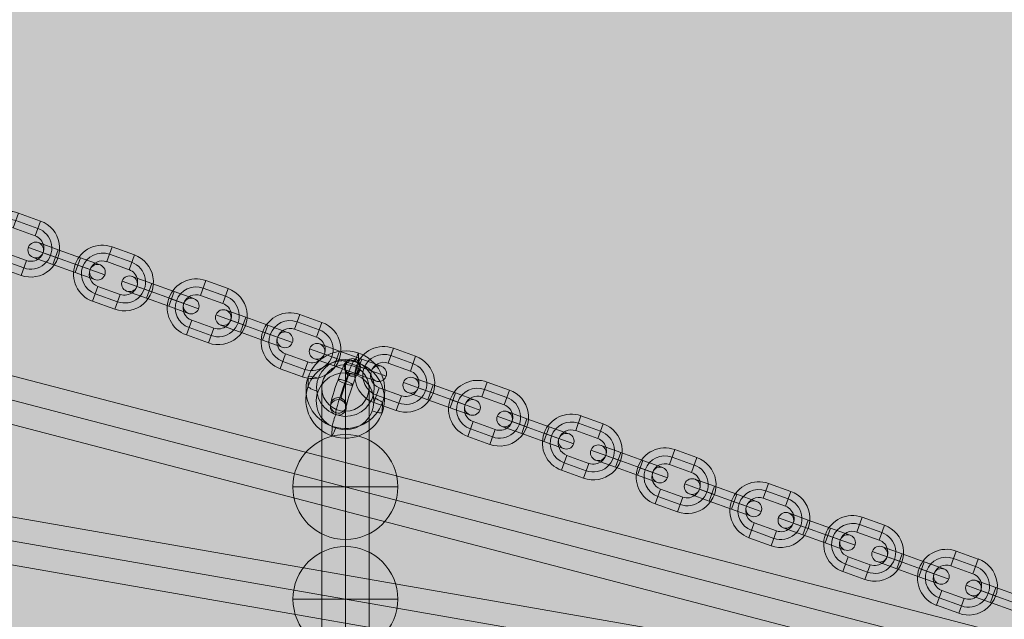
# Model space of a CAD drawing. Units: millimetres. Extents: x 408 to 16269, y -7299 to 1651.
# Drawn here: x 10630 to 11005, y -1407 to -1179 of the extents above; entities that cross this region are included whole.
import ezdxf

# ---------------------------------------------------------------- set-up
doc = ezdxf.new("R2010")
doc.units = ezdxf.units.MM
doc.header["$MEASUREMENT"] = 0
for name, color, linetype, lineweight in [('elevate1 - Level 26', 7, 'Continuous', 0), ('elevate1 - Level 27', 7, 'Continuous', 0), ('Level 8', 18, 'Continuous', 0)]:
    doc.layers.add(name, color=color, linetype=linetype, lineweight=lineweight)

# ---------------------------------------------------------------- blocks, each defined once
blk = doc.blocks.new('From Smart Solid_40')
at = {"layer": 'elevate1 - Level 27', "color": 16, "linetype": 'Continuous', "lineweight": 13}
for p, q in [((-825.23, 152.85), (828.32, -135.12)), ((-826.78, 143.98), (826.78, -143.98)), ((-826.78, 143.98), (826.78, -143.98)), ((-828.32, 135.12), (825.23, -152.85))]:
    blk.add_line(p, q, dxfattribs=at)
blk = doc.blocks.new('From Smart Solid_41')
at = {"layer": 'elevate1 - Level 27', "color": 16, "linetype": 'Continuous', "lineweight": 13}
for p, q in [((-824.51, 223.83), (829.04, -206.41)), ((-826.78, 215.12), (826.78, -215.12)), ((-826.78, 215.12), (826.78, -215.12)), ((-829.04, 206.41), (824.51, -223.83))]:
    blk.add_line(p, q, dxfattribs=at)
blk = doc.blocks.new('From Smart Solid_43')
at = {"layer": 'elevate1 - Level 27', "color": 16, "linetype": 'Continuous', "lineweight": 0}
for p, q in [((0.01, -160.54), (-0.01, 178.36)), ((-8.99, -169.45), (-9.01, 169.45)), ((9.01, -169.45), (8.99, 169.45)), ((0.01, -178.36), (-0.01, 160.54))]:
    blk.add_line(p, q, dxfattribs=at)
at = {"layer": 'elevate1 - Level 27', "color": 16, "linetype": 'Continuous', "lineweight": 0, "extrusion": (0, 0, -1)}
for centre in [(-0.01, 169.45), (0.01, -169.45)]:
    blk.add_ellipse(centre, major_axis=(-9, 0), ratio=0.990007, dxfattribs=at)
blk = doc.blocks.new('From Smart Solid_73')
at = {"layer": 'elevate1 - Level 26', "color": 253, "linetype": 'Continuous', "lineweight": 13}
for p, q in [((0, 20), (0, -20)), ((20, 0), (-20, 0)), ((-20, 0), (20, 0))]:
    blk.add_line(p, q, dxfattribs=at)
blk.add_arc((0, 0), 20, 0, 180, dxfattribs=at)
at = {"layer": 'elevate1 - Level 26', "color": 253, "linetype": 'Continuous', "lineweight": 13, "extrusion": (0, 0, -1)}
blk.add_arc((0, 0), 20, 180, 0, dxfattribs=at)
blk = doc.blocks.new('From Smart Solid_76')
at = {"layer": 'elevate1 - Level 26', "color": 253, "linetype": 'Continuous', "lineweight": 13}
for p, q in [((0, 20), (0, -20)), ((20, 0), (-20, 0)), ((-20, 0), (20, 0))]:
    blk.add_line(p, q, dxfattribs=at)
blk.add_arc((0, 0), 20, 0, 180, dxfattribs=at)
at = {"layer": 'elevate1 - Level 26', "color": 253, "linetype": 'Continuous', "lineweight": 13, "extrusion": (0, 0, -1)}
blk.add_arc((0, 0), 20, 180, 0, dxfattribs=at)
blk = doc.blocks.new('From Smart Solid_106')
at = {"layer": 'elevate1 - Level 26', "color": 253, "lineweight": 13}
for p, q in [((5.01, 12.06), (5.08, 15.78)), ((-14.16, 3.12), (-14.09, 6.84)), ((14.09, -6.84), (14.16, -3.12)), ((-5.08, -15.78), (-5.01, -12.06))]:
    blk.add_line(p, q, dxfattribs=at)
for centre, major_axis in [((0.04, 1.86), (-15, 0.3)), ((-0.05, -2.54), (11, -0.22))]:
    blk.add_ellipse(centre, major_axis=major_axis, ratio=0.985569, dxfattribs=at)
for centre, major_axis, ratio, start_param, end_param in [((3.74, 12.07), (-1.33, -3.77), 0.053734, 2.980139, 4.550935), ((-10.4, 1.79), (3.76, -1.36), 0.160521, 3.196059, 4.766856), ((10.4, -1.79), (3.76, -1.36), 0.160521, 0.054467, 1.625263), ((-3.74, -12.07), (-1.33, -3.77), 0.053734, 6.121732, 7.692528)]:
    blk.add_ellipse(centre, major_axis=major_axis, ratio=ratio, start_param=start_param, end_param=end_param, dxfattribs=at)
at = {"layer": 'elevate1 - Level 26', "color": 253, "lineweight": 13, "extrusion": (0, 0, -1)}
for centre, major_axis in [((-0.04, -1.86), (-15, 0.3)), ((0.05, 2.54), (11, -0.22))]:
    blk.add_ellipse(centre, major_axis=major_axis, ratio=0.985569, dxfattribs=at)
for centre, major_axis, ratio, start_param, end_param in [((3.66, 8.35), (-1.33, -3.77), 0.053734, 3.303046, 4.873843), ((-10.32, 5.51), (-3.76, 1.36), 0.160521, 6.228719, 7.799515), ((10.32, -5.51), (-3.76, 1.36), 0.160521, 3.087126, 4.657922), ((-3.66, -8.35), (-1.33, -3.77), 0.053734, 0.161454, 1.73225)]:
    blk.add_ellipse(centre, major_axis=major_axis, ratio=ratio, start_param=start_param, end_param=end_param, dxfattribs=at)
blk = doc.blocks.new('From Smart Solid_111')
at = {"layer": 'elevate1 - Level 26', "color": 253, "lineweight": 13}
for p, q in [((-4.23, 1.52), (-14.58, 5.25)), ((-3.22, 4.35), (-10.74, 7.06)), ((-5.25, -1.3), (-3.22, 4.35)), ((-5.25, -1.3), (-3.22, 4.35)), ((-5.25, -1.3), (-3.22, 4.35)), ((5.25, 1.3), (-3.22, 4.35)), ((-3.22, 4.35), (5.25, 1.3)), ((-5.25, -1.3), (-12.78, 1.41)), ((-4.23, 1.52), (-8.94, 3.22)), ((4.23, -1.52), (-4.23, 1.52)), ((4.23, -1.52), (-4.23, 1.52)), ((-4.23, 1.52), (4.23, -1.52)), ((-4.23, 1.52), (4.23, -1.52)), ((3.22, -4.35), (5.25, 1.3)), ((3.22, -4.35), (5.25, 1.3)), ((3.22, -4.35), (5.25, 1.3)), ((12.78, -1.41), (5.25, 1.3)), ((3.22, -4.35), (-5.25, -1.3)), ((-5.25, -1.3), (3.22, -4.35)), ((14.58, -5.25), (4.23, -1.52)), ((8.94, -3.22), (4.23, -1.52)), ((10.74, -7.06), (3.22, -4.35))]:
    blk.add_line(p, q, dxfattribs=at)
blk.add_arc((-11.76, 4.24), 3, 0, 360, dxfattribs=at)
at = {"layer": 'elevate1 - Level 26', "color": 253, "lineweight": 13, "extrusion": (0, 0, -1)}
blk.add_arc((-11.76, -4.24), 3, 0, 360, dxfattribs=at)
blk = doc.blocks.new('From Smart Solid_113')
at = {"layer": 'elevate1 - Level 26', "color": 253, "lineweight": 13}
for p, q in [((-0.51, 11.87), (-2.54, 6.23)), ((-0.51, 11.87), (-2.54, 6.23)), ((7.96, 8.82), (-0.51, 11.87)), ((6.94, 6), (-1.52, 9.05)), ((6.94, 6), (-1.52, 9.05)), ((7.96, 8.82), (5.93, 3.18)), ((-14.58, 5.25), (-8.94, 3.22)), ((5.93, 3.18), (-2.54, 6.23)), ((-7.96, -8.82), (-5.93, -3.18)), ((-5.93, -3.18), (2.54, -6.23)), ((14.58, -5.25), (8.94, -3.22)), ((-6.94, -6), (1.52, -9.05)), ((-6.94, -6), (1.52, -9.05)), ((0.51, -11.87), (2.54, -6.23)), ((0.51, -11.87), (2.54, -6.23)), ((-7.96, -8.82), (0.51, -11.87))]:
    blk.add_line(p, q, dxfattribs=at)
for centre, radius, start, end in [((-4.23, 1.52), 11, 70.1944, 250.1944), ((-4.23, 1.52), 8, 70.1944, 250.1944), ((-4.23, 1.52), 8, 70.1944, 250.1944), ((4.23, -1.52), 11, 250.1944, 70.1944), ((-4.23, 1.52), 5, 70.1944, 250.1944), ((4.23, -1.52), 8, 250.1944, 70.1944), ((4.23, -1.52), 8, 250.1944, 70.1944), ((4.23, -1.52), 5, 250.1944, 70.1944)]:
    blk.add_arc(centre, radius, start, end, dxfattribs=at)
blk = doc.blocks.new('From Smart Solid_115')
at = {"layer": 'elevate1 - Level 26', "color": 253, "lineweight": 13}
for p, q in [((-0.51, 11.87), (-2.54, 6.23)), ((-0.51, 11.87), (-2.54, 6.23)), ((7.96, 8.82), (-0.51, 11.87)), ((6.94, 6), (-1.52, 9.05)), ((6.94, 6), (-1.52, 9.05)), ((7.96, 8.82), (5.93, 3.18)), ((-14.58, 5.25), (-8.94, 3.22)), ((5.93, 3.18), (-2.54, 6.23)), ((-7.96, -8.82), (-5.93, -3.18)), ((-5.93, -3.18), (2.54, -6.23)), ((14.58, -5.25), (8.94, -3.22)), ((-6.94, -6), (1.52, -9.05)), ((-6.94, -6), (1.52, -9.05)), ((0.51, -11.87), (2.54, -6.23)), ((0.51, -11.87), (2.54, -6.23)), ((-7.96, -8.82), (0.51, -11.87))]:
    blk.add_line(p, q, dxfattribs=at)
for centre, radius, start, end in [((-4.23, 1.52), 11, 70.1944, 250.1944), ((-4.23, 1.52), 8, 70.1944, 250.1944), ((-4.23, 1.52), 8, 70.1944, 250.1944), ((4.23, -1.52), 11, 250.1944, 70.1944), ((-4.23, 1.52), 5, 70.1944, 250.1944), ((4.23, -1.52), 8, 250.1944, 70.1944), ((4.23, -1.52), 8, 250.1944, 70.1944), ((4.23, -1.52), 5, 250.1944, 70.1944)]:
    blk.add_arc(centre, radius, start, end, dxfattribs=at)
blk = doc.blocks.new('From Smart Solid_117')
at = {"layer": 'elevate1 - Level 26', "color": 253, "lineweight": 13}
for p, q in [((-4.23, 1.52), (-14.58, 5.25)), ((-3.22, 4.35), (-10.74, 7.06)), ((-5.25, -1.3), (-3.22, 4.35)), ((-5.25, -1.3), (-3.22, 4.35)), ((-5.25, -1.3), (-3.22, 4.35)), ((5.25, 1.3), (-3.22, 4.35)), ((-3.22, 4.35), (5.25, 1.3)), ((-5.25, -1.3), (-12.78, 1.41)), ((-4.23, 1.52), (-8.94, 3.22)), ((4.23, -1.52), (-4.23, 1.52)), ((4.23, -1.52), (-4.23, 1.52)), ((-4.23, 1.52), (4.23, -1.52)), ((-4.23, 1.52), (4.23, -1.52)), ((3.22, -4.35), (5.25, 1.3)), ((3.22, -4.35), (5.25, 1.3)), ((3.22, -4.35), (5.25, 1.3)), ((12.78, -1.41), (5.25, 1.3)), ((3.22, -4.35), (-5.25, -1.3)), ((-5.25, -1.3), (3.22, -4.35)), ((14.58, -5.25), (4.23, -1.52)), ((8.94, -3.22), (4.23, -1.52)), ((10.74, -7.06), (3.22, -4.35))]:
    blk.add_line(p, q, dxfattribs=at)
blk.add_arc((-11.76, 4.24), 3, 0, 360, dxfattribs=at)
at = {"layer": 'elevate1 - Level 26', "color": 253, "lineweight": 13, "extrusion": (0, 0, -1)}
blk.add_arc((-11.76, -4.24), 3, 0, 360, dxfattribs=at)
blk = doc.blocks.new('From Smart Solid_119')
at = {"layer": 'elevate1 - Level 26', "color": 253, "lineweight": 13}
for p, q in [((-4.23, 1.52), (-14.58, 5.25)), ((-3.22, 4.35), (-10.74, 7.06)), ((-5.25, -1.3), (-3.22, 4.35)), ((-5.25, -1.3), (-3.22, 4.35)), ((-5.25, -1.3), (-3.22, 4.35)), ((5.25, 1.3), (-3.22, 4.35)), ((-3.22, 4.35), (5.25, 1.3)), ((-5.25, -1.3), (-12.78, 1.41)), ((-4.23, 1.52), (-8.94, 3.22)), ((4.23, -1.52), (-4.23, 1.52)), ((4.23, -1.52), (-4.23, 1.52)), ((-4.23, 1.52), (4.23, -1.52)), ((-4.23, 1.52), (4.23, -1.52)), ((3.22, -4.35), (5.25, 1.3)), ((3.22, -4.35), (5.25, 1.3)), ((3.22, -4.35), (5.25, 1.3)), ((12.78, -1.41), (5.25, 1.3)), ((3.22, -4.35), (-5.25, -1.3)), ((-5.25, -1.3), (3.22, -4.35)), ((14.58, -5.25), (4.23, -1.52)), ((8.94, -3.22), (4.23, -1.52)), ((10.74, -7.06), (3.22, -4.35))]:
    blk.add_line(p, q, dxfattribs=at)
blk.add_arc((-11.76, 4.24), 3, 0, 360, dxfattribs=at)
at = {"layer": 'elevate1 - Level 26', "color": 253, "lineweight": 13, "extrusion": (0, 0, -1)}
blk.add_arc((-11.76, -4.24), 3, 0, 360, dxfattribs=at)
blk = doc.blocks.new('From Smart Solid_121')
at = {"layer": 'elevate1 - Level 26', "color": 253, "lineweight": 13}
for p, q in [((-0.51, 11.87), (-2.54, 6.23)), ((-0.51, 11.87), (-2.54, 6.23)), ((7.96, 8.82), (-0.51, 11.87)), ((6.94, 6), (-1.52, 9.05)), ((6.94, 6), (-1.52, 9.05)), ((7.96, 8.82), (5.93, 3.18)), ((-14.58, 5.25), (-8.94, 3.22)), ((5.93, 3.18), (-2.54, 6.23)), ((-7.96, -8.82), (-5.93, -3.18)), ((-5.93, -3.18), (2.54, -6.23)), ((14.58, -5.25), (8.94, -3.22)), ((-6.94, -6), (1.52, -9.05)), ((-6.94, -6), (1.52, -9.05)), ((0.51, -11.87), (2.54, -6.23)), ((0.51, -11.87), (2.54, -6.23)), ((-7.96, -8.82), (0.51, -11.87))]:
    blk.add_line(p, q, dxfattribs=at)
for centre, radius, start, end in [((-4.23, 1.52), 11, 70.1944, 250.1944), ((-4.23, 1.52), 8, 70.1944, 250.1944), ((-4.23, 1.52), 8, 70.1944, 250.1944), ((4.23, -1.52), 11, 250.1944, 70.1944), ((-4.23, 1.52), 5, 70.1944, 250.1944), ((4.23, -1.52), 8, 250.1944, 70.1944), ((4.23, -1.52), 8, 250.1944, 70.1944), ((4.23, -1.52), 5, 250.1944, 70.1944)]:
    blk.add_arc(centre, radius, start, end, dxfattribs=at)
blk = doc.blocks.new('From Smart Solid_123')
at = {"layer": 'elevate1 - Level 26', "color": 253, "lineweight": 13}
for p, q in [((-4.23, 1.52), (-14.58, 5.25)), ((-3.22, 4.35), (-10.74, 7.06)), ((-5.25, -1.3), (-3.22, 4.35)), ((-5.25, -1.3), (-3.22, 4.35)), ((-5.25, -1.3), (-3.22, 4.35)), ((5.25, 1.3), (-3.22, 4.35)), ((-3.22, 4.35), (5.25, 1.3)), ((-5.25, -1.3), (-12.78, 1.41)), ((-4.23, 1.52), (-8.94, 3.22)), ((4.23, -1.52), (-4.23, 1.52)), ((4.23, -1.52), (-4.23, 1.52)), ((-4.23, 1.52), (4.23, -1.52)), ((-4.23, 1.52), (4.23, -1.52)), ((3.22, -4.35), (5.25, 1.3)), ((3.22, -4.35), (5.25, 1.3)), ((3.22, -4.35), (5.25, 1.3)), ((12.78, -1.41), (5.25, 1.3)), ((3.22, -4.35), (-5.25, -1.3)), ((-5.25, -1.3), (3.22, -4.35)), ((14.58, -5.25), (4.23, -1.52)), ((8.94, -3.22), (4.23, -1.52)), ((10.74, -7.06), (3.22, -4.35))]:
    blk.add_line(p, q, dxfattribs=at)
blk.add_arc((-11.76, 4.24), 3, 0, 360, dxfattribs=at)
at = {"layer": 'elevate1 - Level 26', "color": 253, "lineweight": 13, "extrusion": (0, 0, -1)}
blk.add_arc((-11.76, -4.24), 3, 0, 360, dxfattribs=at)
blk = doc.blocks.new('From Smart Solid_125')
at = {"layer": 'elevate1 - Level 26', "color": 253, "lineweight": 13}
for p, q in [((-0.51, 11.87), (-2.54, 6.23)), ((-0.51, 11.87), (-2.54, 6.23)), ((7.96, 8.82), (-0.51, 11.87)), ((6.94, 6), (-1.52, 9.05)), ((6.94, 6), (-1.52, 9.05)), ((7.96, 8.82), (5.93, 3.18)), ((-14.58, 5.25), (-8.94, 3.22)), ((5.93, 3.18), (-2.54, 6.23)), ((-7.96, -8.82), (-5.93, -3.18)), ((-5.93, -3.18), (2.54, -6.23)), ((14.58, -5.25), (8.94, -3.22)), ((-6.94, -6), (1.52, -9.05)), ((-6.94, -6), (1.52, -9.05)), ((0.51, -11.87), (2.54, -6.23)), ((0.51, -11.87), (2.54, -6.23)), ((-7.96, -8.82), (0.51, -11.87))]:
    blk.add_line(p, q, dxfattribs=at)
for centre, radius, start, end in [((-4.23, 1.52), 11, 70.1944, 250.1944), ((-4.23, 1.52), 8, 70.1944, 250.1944), ((-4.23, 1.52), 8, 70.1944, 250.1944), ((4.23, -1.52), 11, 250.1944, 70.1944), ((-4.23, 1.52), 5, 70.1944, 250.1944), ((4.23, -1.52), 8, 250.1944, 70.1944), ((4.23, -1.52), 8, 250.1944, 70.1944), ((4.23, -1.52), 5, 250.1944, 70.1944)]:
    blk.add_arc(centre, radius, start, end, dxfattribs=at)
blk = doc.blocks.new('From Smart Solid_127')
at = {"layer": 'elevate1 - Level 26', "color": 253, "lineweight": 13}
for p, q in [((-4.23, 1.53), (-14.58, 5.25)), ((-3.22, 4.35), (-10.74, 7.06)), ((-5.25, -1.3), (-3.22, 4.35)), ((-5.25, -1.3), (-3.22, 4.35)), ((-5.25, -1.3), (-3.22, 4.35)), ((5.25, 1.3), (-3.22, 4.35)), ((-3.22, 4.35), (5.25, 1.3)), ((-5.25, -1.3), (-12.78, 1.41)), ((-4.23, 1.53), (-8.94, 3.22)), ((4.23, -1.52), (-4.23, 1.53)), ((4.23, -1.52), (-4.23, 1.53)), ((-4.23, 1.53), (4.23, -1.52)), ((-4.23, 1.53), (4.23, -1.52)), ((3.22, -4.35), (5.25, 1.3)), ((3.22, -4.35), (5.25, 1.3)), ((3.22, -4.35), (5.25, 1.3)), ((12.78, -1.41), (5.25, 1.3)), ((3.22, -4.35), (-5.25, -1.3)), ((-5.25, -1.3), (3.22, -4.35)), ((14.58, -5.25), (4.23, -1.52)), ((8.94, -3.22), (4.23, -1.52)), ((10.74, -7.06), (3.22, -4.35))]:
    blk.add_line(p, q, dxfattribs=at)
blk.add_arc((-11.76, 4.24), 3, 0, 360, dxfattribs=at)
at = {"layer": 'elevate1 - Level 26', "color": 253, "lineweight": 13, "extrusion": (0, 0, -1)}
blk.add_arc((-11.76, -4.24), 3, 0, 360, dxfattribs=at)
blk = doc.blocks.new('From Smart Solid_129')
at = {"layer": 'elevate1 - Level 26', "color": 253, "lineweight": 13}
for p, q in [((-0.51, 11.87), (-2.54, 6.23)), ((-0.51, 11.87), (-2.54, 6.23)), ((7.96, 8.82), (-0.51, 11.87)), ((6.94, 6), (-1.52, 9.05)), ((6.94, 6), (-1.52, 9.05)), ((7.96, 8.82), (5.93, 3.18)), ((-14.58, 5.25), (-8.94, 3.22)), ((5.93, 3.18), (-2.54, 6.23)), ((-7.96, -8.82), (-5.93, -3.18)), ((-5.93, -3.18), (2.54, -6.23)), ((14.58, -5.25), (8.94, -3.22)), ((-6.94, -6), (1.52, -9.05)), ((-6.94, -6), (1.52, -9.05)), ((0.51, -11.87), (2.54, -6.23)), ((0.51, -11.87), (2.54, -6.23)), ((-7.96, -8.82), (0.51, -11.87))]:
    blk.add_line(p, q, dxfattribs=at)
for centre, radius, start, end in [((-4.23, 1.52), 11, 70.1944, 250.1944), ((-4.23, 1.52), 8, 70.1944, 250.1944), ((-4.23, 1.52), 8, 70.1944, 250.1944), ((4.23, -1.52), 11, 250.1944, 70.1944), ((-4.23, 1.52), 5, 70.1944, 250.1944), ((4.23, -1.52), 8, 250.1944, 70.1944), ((4.23, -1.52), 8, 250.1944, 70.1944), ((4.23, -1.52), 5, 250.1944, 70.1944)]:
    blk.add_arc(centre, radius, start, end, dxfattribs=at)
blk = doc.blocks.new('From Smart Solid_131')
at = {"layer": 'elevate1 - Level 26', "color": 253, "lineweight": 13}
for p, q in [((-4.23, 1.52), (-14.58, 5.25)), ((-3.22, 4.35), (-10.74, 7.06)), ((-5.25, -1.3), (-3.22, 4.35)), ((-5.25, -1.3), (-3.22, 4.35)), ((-5.25, -1.3), (-3.22, 4.35)), ((5.25, 1.3), (-3.22, 4.35)), ((-3.22, 4.35), (5.25, 1.3)), ((-5.25, -1.3), (-12.78, 1.41)), ((-4.23, 1.52), (-8.94, 3.22)), ((4.23, -1.53), (-4.23, 1.52)), ((4.23, -1.53), (-4.23, 1.52)), ((-4.23, 1.52), (4.23, -1.53)), ((-4.23, 1.52), (4.23, -1.53)), ((3.22, -4.35), (5.25, 1.3)), ((3.22, -4.35), (5.25, 1.3)), ((3.22, -4.35), (5.25, 1.3)), ((12.78, -1.41), (5.25, 1.3)), ((3.22, -4.35), (-5.25, -1.3)), ((-5.25, -1.3), (3.22, -4.35)), ((14.58, -5.25), (4.23, -1.53)), ((8.94, -3.22), (4.23, -1.53)), ((10.74, -7.06), (3.22, -4.35))]:
    blk.add_line(p, q, dxfattribs=at)
blk.add_arc((-11.76, 4.24), 3, 0, 360, dxfattribs=at)
at = {"layer": 'elevate1 - Level 26', "color": 253, "lineweight": 13, "extrusion": (0, 0, -1)}
blk.add_arc((-11.76, -4.24), 3, 0, 360, dxfattribs=at)
blk = doc.blocks.new('From Smart Solid_133')
at = {"layer": 'elevate1 - Level 26', "color": 253, "lineweight": 13}
for p, q in [((-0.51, 11.87), (-2.54, 6.23)), ((-0.51, 11.87), (-2.54, 6.23)), ((7.96, 8.82), (-0.51, 11.87)), ((6.94, 6), (-1.52, 9.05)), ((6.94, 6), (-1.52, 9.05)), ((7.96, 8.82), (5.93, 3.18)), ((-14.58, 5.25), (-8.94, 3.22)), ((5.93, 3.18), (-2.54, 6.23)), ((-7.96, -8.82), (-5.93, -3.18)), ((-5.93, -3.18), (2.54, -6.23)), ((14.58, -5.25), (8.94, -3.22)), ((-6.94, -6), (1.52, -9.05)), ((-6.94, -6), (1.52, -9.05)), ((0.51, -11.87), (2.54, -6.23)), ((0.51, -11.87), (2.54, -6.23)), ((-7.96, -8.82), (0.51, -11.87))]:
    blk.add_line(p, q, dxfattribs=at)
for centre, radius, start, end in [((-4.23, 1.52), 11, 70.1944, 250.1944), ((-4.23, 1.52), 8, 70.1944, 250.1944), ((-4.23, 1.52), 8, 70.1944, 250.1944), ((4.23, -1.52), 11, 250.1944, 70.1944), ((-4.23, 1.52), 5, 70.1944, 250.1944), ((4.23, -1.52), 8, 250.1944, 70.1944), ((4.23, -1.52), 8, 250.1944, 70.1944), ((4.23, -1.52), 5, 250.1944, 70.1944)]:
    blk.add_arc(centre, radius, start, end, dxfattribs=at)
blk = doc.blocks.new('From Smart Solid_135')
at = {"layer": 'elevate1 - Level 26', "color": 253, "lineweight": 13}
for p, q in [((-4.23, 1.52), (-14.58, 5.25)), ((-3.22, 4.35), (-10.74, 7.06)), ((-5.25, -1.3), (-3.22, 4.35)), ((-5.25, -1.3), (-3.22, 4.35)), ((-5.25, -1.3), (-3.22, 4.35)), ((5.25, 1.3), (-3.22, 4.35)), ((-3.22, 4.35), (5.25, 1.3)), ((-5.25, -1.3), (-12.78, 1.41)), ((-4.23, 1.52), (-8.94, 3.22)), ((4.23, -1.52), (-4.23, 1.52)), ((4.23, -1.52), (-4.23, 1.52)), ((-4.23, 1.52), (4.23, -1.52)), ((-4.23, 1.52), (4.23, -1.52)), ((3.22, -4.35), (5.25, 1.3)), ((3.22, -4.35), (5.25, 1.3)), ((3.22, -4.35), (5.25, 1.3)), ((12.78, -1.41), (5.25, 1.3)), ((3.22, -4.35), (-5.25, -1.3)), ((-5.25, -1.3), (3.22, -4.35)), ((14.58, -5.25), (4.23, -1.52)), ((8.94, -3.22), (4.23, -1.52)), ((10.74, -7.06), (3.22, -4.35))]:
    blk.add_line(p, q, dxfattribs=at)
blk.add_arc((-11.76, 4.24), 3, 0, 360, dxfattribs=at)
at = {"layer": 'elevate1 - Level 26', "color": 253, "lineweight": 13, "extrusion": (0, 0, -1)}
blk.add_arc((-11.76, -4.24), 3, 0, 360, dxfattribs=at)
blk = doc.blocks.new('From Smart Solid_137')
at = {"layer": 'elevate1 - Level 26', "color": 253, "lineweight": 13}
for p, q in [((-0.51, 11.87), (-2.54, 6.23)), ((-0.51, 11.87), (-2.54, 6.23)), ((7.96, 8.82), (-0.51, 11.87)), ((6.94, 6), (-1.52, 9.05)), ((6.94, 6), (-1.52, 9.05)), ((7.96, 8.82), (5.93, 3.18)), ((-14.58, 5.25), (-8.94, 3.22)), ((5.93, 3.18), (-2.54, 6.23)), ((-7.96, -8.82), (-5.93, -3.18)), ((-5.93, -3.18), (2.54, -6.23)), ((14.58, -5.25), (8.94, -3.22)), ((-6.94, -6), (1.52, -9.05)), ((-6.94, -6), (1.52, -9.05)), ((0.51, -11.87), (2.54, -6.23)), ((0.51, -11.87), (2.54, -6.23)), ((-7.96, -8.82), (0.51, -11.87))]:
    blk.add_line(p, q, dxfattribs=at)
for centre, radius, start, end in [((-4.23, 1.52), 11, 70.1944, 250.1944), ((-4.23, 1.52), 8, 70.1944, 250.1944), ((-4.23, 1.52), 8, 70.1944, 250.1944), ((4.23, -1.52), 11, 250.1944, 70.1944), ((-4.23, 1.52), 5, 70.1944, 250.1944), ((4.23, -1.52), 8, 250.1944, 70.1944), ((4.23, -1.52), 8, 250.1944, 70.1944), ((4.23, -1.52), 5, 250.1944, 70.1944)]:
    blk.add_arc(centre, radius, start, end, dxfattribs=at)
blk = doc.blocks.new('From Smart Solid_139')
at = {"layer": 'elevate1 - Level 26', "color": 253, "lineweight": 13}
for p, q in [((-4.23, 1.52), (-14.58, 5.25)), ((-3.22, 4.35), (-10.74, 7.06)), ((-5.25, -1.3), (-3.22, 4.35)), ((-5.25, -1.3), (-3.22, 4.35)), ((-5.25, -1.3), (-3.22, 4.35)), ((5.25, 1.3), (-3.22, 4.35)), ((-3.22, 4.35), (5.25, 1.3)), ((-5.25, -1.3), (-12.78, 1.41)), ((-4.23, 1.52), (-8.94, 3.22)), ((4.23, -1.52), (-4.23, 1.52)), ((4.23, -1.52), (-4.23, 1.52)), ((-4.23, 1.52), (4.23, -1.52)), ((-4.23, 1.52), (4.23, -1.52)), ((3.22, -4.35), (5.25, 1.3)), ((3.22, -4.35), (5.25, 1.3)), ((3.22, -4.35), (5.25, 1.3)), ((12.78, -1.41), (5.25, 1.3)), ((3.22, -4.35), (-5.25, -1.3)), ((-5.25, -1.3), (3.22, -4.35)), ((14.58, -5.25), (4.23, -1.52)), ((8.94, -3.22), (4.23, -1.52)), ((10.74, -7.06), (3.22, -4.35))]:
    blk.add_line(p, q, dxfattribs=at)
blk.add_arc((-11.76, 4.24), 3, 0, 360, dxfattribs=at)
at = {"layer": 'elevate1 - Level 26', "color": 253, "lineweight": 13, "extrusion": (0, 0, -1)}
blk.add_arc((-11.76, -4.24), 3, 0, 360, dxfattribs=at)
blk = doc.blocks.new('From Smart Solid_141')
at = {"layer": 'elevate1 - Level 26', "color": 253, "lineweight": 13}
for p, q in [((-0.51, 11.87), (-2.54, 6.23)), ((-0.51, 11.87), (-2.54, 6.23)), ((7.96, 8.82), (-0.51, 11.87)), ((6.94, 6), (-1.52, 9.05)), ((6.94, 6), (-1.52, 9.05)), ((7.96, 8.82), (5.93, 3.18)), ((-14.58, 5.25), (-8.94, 3.22)), ((5.93, 3.18), (-2.54, 6.23)), ((-7.96, -8.82), (-5.93, -3.18)), ((-5.93, -3.18), (2.54, -6.23)), ((14.58, -5.25), (8.94, -3.22)), ((-6.94, -6), (1.52, -9.05)), ((-6.94, -6), (1.52, -9.05)), ((0.51, -11.87), (2.54, -6.23)), ((0.51, -11.87), (2.54, -6.23)), ((-7.96, -8.82), (0.51, -11.87))]:
    blk.add_line(p, q, dxfattribs=at)
for centre, radius, start, end in [((-4.23, 1.52), 11, 70.1944, 250.1944), ((-4.23, 1.52), 8, 70.1944, 250.1944), ((-4.23, 1.52), 8, 70.1944, 250.1944), ((4.23, -1.52), 11, 250.1944, 70.1944), ((-4.23, 1.52), 5, 70.1944, 250.1944), ((4.23, -1.52), 8, 250.1944, 70.1944), ((4.23, -1.52), 8, 250.1944, 70.1944), ((4.23, -1.52), 5, 250.1944, 70.1944)]:
    blk.add_arc(centre, radius, start, end, dxfattribs=at)
blk = doc.blocks.new('From Smart Solid_143')
at = {"layer": 'elevate1 - Level 26', "color": 253, "lineweight": 13}
for p, q in [((-0.51, 11.87), (-2.54, 6.23)), ((-0.51, 11.87), (-2.54, 6.23)), ((7.96, 8.82), (-0.51, 11.87)), ((6.94, 6), (-1.52, 9.05)), ((6.94, 6), (-1.52, 9.05)), ((7.96, 8.82), (5.93, 3.18)), ((-14.58, 5.25), (-8.94, 3.22)), ((5.93, 3.18), (-2.54, 6.23)), ((-7.96, -8.82), (-5.93, -3.18)), ((-5.93, -3.18), (2.54, -6.23)), ((14.58, -5.25), (8.94, -3.22)), ((-6.94, -6), (1.52, -9.05)), ((-6.94, -6), (1.52, -9.05)), ((0.51, -11.87), (2.54, -6.23)), ((0.51, -11.87), (2.54, -6.23)), ((-7.96, -8.82), (0.51, -11.87))]:
    blk.add_line(p, q, dxfattribs=at)
for centre, radius, start, end in [((-4.23, 1.52), 11, 70.1944, 250.1944), ((-4.23, 1.52), 8, 70.1944, 250.1944), ((-4.23, 1.52), 8, 70.1944, 250.1944), ((4.23, -1.52), 11, 250.1944, 70.1944), ((-4.23, 1.52), 5, 70.1944, 250.1944), ((4.23, -1.52), 8, 250.1944, 70.1944), ((4.23, -1.52), 8, 250.1944, 70.1944), ((4.23, -1.52), 5, 250.1944, 70.1944)]:
    blk.add_arc(centre, radius, start, end, dxfattribs=at)
blk = doc.blocks.new('From Smart Solid_153')
at = {"layer": 'elevate1 - Level 26', "color": 253, "lineweight": 13}
for p, q in [((-4.23, 1.52), (-14.58, 5.25)), ((-3.22, 4.35), (-10.74, 7.06)), ((-5.25, -1.3), (-3.22, 4.35)), ((-5.25, -1.3), (-3.22, 4.35)), ((-5.25, -1.3), (-3.22, 4.35)), ((5.25, 1.3), (-3.22, 4.35)), ((-3.22, 4.35), (5.25, 1.3)), ((-5.25, -1.3), (-12.78, 1.41)), ((-4.23, 1.52), (-8.94, 3.22)), ((4.23, -1.52), (-4.23, 1.52)), ((4.23, -1.52), (-4.23, 1.52)), ((-4.23, 1.52), (4.23, -1.52)), ((-4.23, 1.52), (4.23, -1.52)), ((3.22, -4.35), (5.25, 1.3)), ((3.22, -4.35), (5.25, 1.3)), ((3.22, -4.35), (5.25, 1.3)), ((12.78, -1.41), (5.25, 1.3)), ((3.22, -4.35), (-5.25, -1.3)), ((-5.25, -1.3), (3.22, -4.35)), ((14.58, -5.25), (4.23, -1.52)), ((8.94, -3.22), (4.23, -1.52)), ((10.74, -7.06), (3.22, -4.35))]:
    blk.add_line(p, q, dxfattribs=at)
blk.add_arc((-11.76, 4.24), 3, 0, 360, dxfattribs=at)
at = {"layer": 'elevate1 - Level 26', "color": 253, "lineweight": 13, "extrusion": (0, 0, -1)}
blk.add_arc((-11.76, -4.24), 3, 0, 360, dxfattribs=at)
blk = doc.blocks.new('From Smart Solid_154')
at = {"layer": 'elevate1 - Level 26', "color": 253, "lineweight": 13}
for p, q in [((-4.23, 1.52), (-14.58, 5.25)), ((-3.22, 4.35), (-10.74, 7.06)), ((-5.25, -1.3), (-3.22, 4.35)), ((-5.25, -1.3), (-3.22, 4.35)), ((-5.25, -1.3), (-3.22, 4.35)), ((5.25, 1.3), (-3.22, 4.35)), ((-3.22, 4.35), (5.25, 1.3)), ((-5.25, -1.3), (-12.78, 1.41)), ((-4.23, 1.52), (-8.94, 3.22)), ((4.23, -1.52), (-4.23, 1.52)), ((4.23, -1.52), (-4.23, 1.52)), ((-4.23, 1.52), (4.23, -1.52)), ((-4.23, 1.52), (4.23, -1.52)), ((3.22, -4.35), (5.25, 1.3)), ((3.22, -4.35), (5.25, 1.3)), ((3.22, -4.35), (5.25, 1.3)), ((12.78, -1.41), (5.25, 1.3)), ((3.22, -4.35), (-5.25, -1.3)), ((-5.25, -1.3), (3.22, -4.35)), ((14.58, -5.25), (4.23, -1.52)), ((8.94, -3.22), (4.23, -1.52)), ((10.74, -7.06), (3.22, -4.35))]:
    blk.add_line(p, q, dxfattribs=at)
blk.add_arc((-11.76, 4.24), 3, 0, 360, dxfattribs=at)
at = {"layer": 'elevate1 - Level 26', "color": 253, "lineweight": 13, "extrusion": (0, 0, -1)}
blk.add_arc((-11.76, -4.24), 3, 0, 360, dxfattribs=at)
blk = doc.blocks.new('From Smart Solid_155')
at = {"layer": 'elevate1 - Level 26', "color": 253, "lineweight": 13}
for p, q in [((-0.51, 11.87), (-2.54, 6.23)), ((-0.51, 11.87), (-2.54, 6.23)), ((7.96, 8.82), (-0.51, 11.87)), ((6.94, 6), (-1.52, 9.05)), ((6.94, 6), (-1.52, 9.05)), ((7.96, 8.82), (5.93, 3.18)), ((-14.58, 5.25), (-8.94, 3.22)), ((5.93, 3.18), (-2.54, 6.23)), ((-7.96, -8.82), (-5.93, -3.18)), ((-5.93, -3.18), (2.54, -6.23)), ((14.58, -5.25), (8.94, -3.22)), ((-6.94, -6), (1.52, -9.05)), ((-6.94, -6), (1.52, -9.05)), ((0.51, -11.87), (2.54, -6.23)), ((0.51, -11.87), (2.54, -6.23)), ((-7.96, -8.82), (0.51, -11.87))]:
    blk.add_line(p, q, dxfattribs=at)
for centre, radius, start, end in [((-4.23, 1.52), 11, 70.1944, 250.1944), ((-4.23, 1.52), 8, 70.1944, 250.1944), ((-4.23, 1.52), 8, 70.1944, 250.1944), ((4.23, -1.52), 11, 250.1944, 70.1944), ((-4.23, 1.52), 5, 70.1944, 250.1944), ((4.23, -1.52), 8, 250.1944, 70.1944), ((4.23, -1.52), 8, 250.1944, 70.1944), ((4.23, -1.52), 5, 250.1944, 70.1944)]:
    blk.add_arc(centre, radius, start, end, dxfattribs=at)
blk = doc.blocks.new('From Smart Solid_156')
at = {"layer": 'elevate1 - Level 26', "color": 253, "lineweight": 13}
for p, q in [((-4.23, 1.52), (-14.58, 5.25)), ((-3.22, 4.35), (-10.74, 7.06)), ((-5.25, -1.3), (-3.22, 4.35)), ((-5.25, -1.3), (-3.22, 4.35)), ((-5.25, -1.3), (-3.22, 4.35)), ((5.25, 1.3), (-3.22, 4.35)), ((-3.22, 4.35), (5.25, 1.3)), ((-5.25, -1.3), (-12.78, 1.41)), ((-4.23, 1.52), (-8.94, 3.22)), ((4.23, -1.52), (-4.23, 1.52)), ((4.23, -1.52), (-4.23, 1.52)), ((-4.23, 1.52), (4.23, -1.52)), ((-4.23, 1.52), (4.23, -1.52)), ((3.22, -4.35), (5.25, 1.3)), ((3.22, -4.35), (5.25, 1.3)), ((3.22, -4.35), (5.25, 1.3)), ((12.78, -1.41), (5.25, 1.3)), ((3.22, -4.35), (-5.25, -1.3)), ((-5.25, -1.3), (3.22, -4.35)), ((14.58, -5.25), (4.23, -1.52)), ((8.94, -3.22), (4.23, -1.52)), ((10.74, -7.06), (3.22, -4.35))]:
    blk.add_line(p, q, dxfattribs=at)
blk.add_arc((-11.76, 4.24), 3, 0, 360, dxfattribs=at)
at = {"layer": 'elevate1 - Level 26', "color": 253, "lineweight": 13, "extrusion": (0, 0, -1)}
blk.add_arc((-11.76, -4.24), 3, 0, 360, dxfattribs=at)
blk = doc.blocks.new('From Smart Solid_157')
at = {"layer": 'elevate1 - Level 26', "color": 253, "lineweight": 13}
for p, q in [((-0.51, 11.87), (-2.54, 6.23)), ((-0.51, 11.87), (-2.54, 6.23)), ((7.96, 8.82), (-0.51, 11.87)), ((6.94, 6), (-1.52, 9.05)), ((6.94, 6), (-1.52, 9.05)), ((7.96, 8.82), (5.93, 3.18)), ((-14.58, 5.25), (-8.94, 3.22)), ((5.93, 3.18), (-2.54, 6.23)), ((-7.96, -8.82), (-5.93, -3.18)), ((-5.93, -3.18), (2.54, -6.23)), ((14.58, -5.25), (8.94, -3.22)), ((-6.94, -6), (1.52, -9.05)), ((-6.94, -6), (1.52, -9.05)), ((0.51, -11.87), (2.54, -6.23)), ((0.51, -11.87), (2.54, -6.23)), ((-7.96, -8.82), (0.51, -11.87))]:
    blk.add_line(p, q, dxfattribs=at)
for centre, radius, start, end in [((-4.23, 1.52), 11, 70.1944, 250.1944), ((-4.23, 1.52), 8, 70.1944, 250.1944), ((-4.23, 1.52), 8, 70.1944, 250.1944), ((4.23, -1.52), 11, 250.1944, 70.1944), ((-4.23, 1.52), 5, 70.1944, 250.1944), ((4.23, -1.52), 8, 250.1944, 70.1944), ((4.23, -1.52), 8, 250.1944, 70.1944), ((4.23, -1.52), 5, 250.1944, 70.1944)]:
    blk.add_arc(centre, radius, start, end, dxfattribs=at)
blk = doc.blocks.new('From Smart Solid_234')
at = {"layer": 'elevate1 - Level 26', "color": 253, "lineweight": 13}
for p, q in [((-0.13, 8.8), (-0.14, 8.04)), ((3.71, 10.59), (3.69, 9.83)), ((1.69, 5.02), (1.67, 4.26)), ((5.52, 6.81), (5.51, 6.05)), ((-5.52, -6.81), (-5.51, -6.05)), ((-1.69, -5.02), (-1.67, -4.26)), ((-3.71, -10.59), (-3.69, -9.83)), ((0.13, -8.8), (0.14, -8.04))]:
    blk.add_line(p, q, dxfattribs=at)
at = {"layer": 'elevate1 - Level 26', "color": 253, "lineweight": 13, "extrusion": (0, 0, -1)}
for centre, major_axis in [((0.01, 0.38), (-3.66, -10.37)), ((-2.82, 1.38), (-2.66, -7.55)), ((2.83, -0.61), (-2.66, -7.55)), ((0.01, 0.38), (-1.66, -4.72))]:
    blk.add_ellipse(centre, major_axis=major_axis, ratio=0.053723, start_param=0.161455, end_param=3.303047, dxfattribs=at)
at = {"layer": 'elevate1 - Level 26', "color": 253, "lineweight": 13}
for centre in [(2.68, 7.04), (2.7, 7.81), (-2.68, -7.04)]:
    blk.add_ellipse(centre, major_axis=(-3, 0.06), ratio=0.985569, dxfattribs=at)
at = {"layer": 'elevate1 - Level 26', "color": 253, "lineweight": 13, "extrusion": (0, 0, -1)}
for centre, major_axis, ratio in [((0.03, 1.73), (-2.82, 1.02), 0.160522), ((-2.7, -7.8), (-3, 0.06), 0.985569), ((-2.68, -7.04), (-3, 0.06), 0.985569)]:
    blk.add_ellipse(centre, major_axis=major_axis, ratio=ratio, dxfattribs=at)
blk = doc.blocks.new('From Smart Solid_235')
at = {"layer": 'elevate1 - Level 26', "color": 253, "lineweight": 13}
for p, q in [((-0.13, 8.8), (-0.14, 8.04)), ((3.71, 10.59), (3.69, 9.83)), ((1.69, 5.02), (1.67, 4.26)), ((5.52, 6.81), (5.51, 6.05)), ((-5.52, -6.81), (-5.51, -6.05)), ((-1.69, -5.02), (-1.67, -4.26)), ((-3.71, -10.59), (-3.69, -9.83)), ((0.13, -8.8), (0.14, -8.04))]:
    blk.add_line(p, q, dxfattribs=at)
at = {"layer": 'elevate1 - Level 26', "color": 253, "lineweight": 13, "extrusion": (0, 0, -1)}
for centre, major_axis in [((0.01, 0.38), (-3.66, -10.37)), ((-2.82, 1.38), (-2.66, -7.55)), ((2.83, -0.61), (-2.66, -7.55)), ((0.01, 0.38), (-1.66, -4.72))]:
    blk.add_ellipse(centre, major_axis=major_axis, ratio=0.053723, start_param=0.161455, end_param=3.303047, dxfattribs=at)
at = {"layer": 'elevate1 - Level 26', "color": 253, "lineweight": 13}
for centre in [(2.68, 7.04), (2.7, 7.81), (-2.68, -7.04)]:
    blk.add_ellipse(centre, major_axis=(-3, 0.06), ratio=0.985569, dxfattribs=at)
at = {"layer": 'elevate1 - Level 26', "color": 253, "lineweight": 13, "extrusion": (0, 0, -1)}
for centre, major_axis, ratio in [((0.03, 1.73), (-2.82, 1.02), 0.160522), ((-2.7, -7.8), (-3, 0.06), 0.985569), ((-2.68, -7.04), (-3, 0.06), 0.985569)]:
    blk.add_ellipse(centre, major_axis=major_axis, ratio=ratio, dxfattribs=at)
blk = doc.blocks.new('From Smart Solid_236')
at = {"layer": 'elevate1 - Level 26', "color": 253, "lineweight": 13}
for p, q in [((-14.58, 5.25), (-4.23, 1.52)), ((-10.74, 7.06), (-3.22, 4.35)), ((-5.25, -1.3), (-3.22, 4.35)), ((-5.25, -1.3), (-3.22, 4.35)), ((-5.25, -1.3), (-3.22, 4.35)), ((-3.22, 4.35), (5.25, 1.3)), ((5.25, 1.3), (-3.22, 4.35)), ((-12.78, 1.41), (-5.25, -1.3)), ((-8.94, 3.22), (-4.23, 1.52)), ((-4.23, 1.52), (4.23, -1.52)), ((-4.23, 1.52), (4.23, -1.52)), ((4.23, -1.52), (-4.23, 1.52)), ((4.23, -1.52), (-4.23, 1.52)), ((3.22, -4.35), (5.25, 1.3)), ((3.22, -4.35), (5.25, 1.3)), ((3.22, -4.35), (5.25, 1.3)), ((5.25, 1.3), (12.78, -1.41)), ((-5.25, -1.3), (3.22, -4.35)), ((3.22, -4.35), (-5.25, -1.3)), ((4.23, -1.52), (14.58, -5.25)), ((4.23, -1.52), (8.94, -3.22)), ((3.22, -4.35), (10.74, -7.06))]:
    blk.add_line(p, q, dxfattribs=at)
blk.add_arc((-11.76, 4.24), 3, 0, 360, dxfattribs=at)
at = {"layer": 'elevate1 - Level 26', "color": 253, "lineweight": 13, "extrusion": (0, 0, -1)}
blk.add_arc((-11.76, -4.24), 3, 0, 360, dxfattribs=at)
blk = doc.blocks.new('elevate1')
at = {"layer": 'elevate1 - Level 26', "color": 253, "lineweight": 13}
for name, p in [('From Smart Solid_113', (10629.9435, -1264.2615)), ('From Smart Solid_111', (10647.82, -1270.6995)), ('From Smart Solid_115', (10665.6955, -1277.1375)), ('From Smart Solid_117', (10683.572, -1283.575)), ('From Smart Solid_121', (10701.448, -1290.013)), ('From Smart Solid_119', (10719.324, -1296.4505)), ('From Smart Solid_125', (10737.2, -1302.8885)), ('From Smart Solid_123', (10755.076, -1309.326)), ('From Smart Solid_236', (10755.076, -1309.326)), ('From Smart Solid_106', (10754.069, -1321.543)), ('From Smart Solid_129', (10772.9525, -1315.764)), ('From Smart Solid_234', (10754.1275, -1318.624)), ('From Smart Solid_235', (10754.1275, -1318.624)), ('From Smart Solid_127', (10790.8285, -1322.202)), ('From Smart Solid_133', (10808.7045, -1328.6395)), ('From Smart Solid_131', (10826.581, -1335.077)), ('From Smart Solid_137', (10844.4565, -1341.515)), ('From Smart Solid_135', (10862.333, -1347.953)), ('From Smart Solid_141', (10880.209, -1354.3905)), ('From Smart Solid_139', (10898.085, -1360.8285)), ('From Smart Solid_143', (10915.9615, -1367.266)), ('From Smart Solid_153', (10933.837, -1373.704)), ('From Smart Solid_155', (10951.7135, -1380.1415)), ('From Smart Solid_154', (10969.5895, -1386.5795)), ('From Smart Solid_157', (10987.4655, -1393.0175)), ('From Smart Solid_156', (11005.342, -1399.455))]:
    blk.add_blockref(name, p, dxfattribs=at)
at = {"layer": 'elevate1 - Level 26', "color": 253, "linetype": 'Continuous', "lineweight": 13}
for name, p in [('From Smart Solid_76', (10754.1205, -1356.7275)), ('From Smart Solid_73', (10754.1235, -1399.4585))]:
    blk.add_blockref(name, p, dxfattribs=at)
at = {"layer": 'elevate1 - Level 27', "color": 16, "linetype": 'Continuous', "lineweight": 13}
for name, p in [('From Smart Solid_41', (11250.1825, -1485.7985)), ('From Smart Solid_40', (11250.183, -1485.8515))]:
    blk.add_blockref(name, p, dxfattribs=at)
at = {"layer": 'elevate1 - Level 27', "color": 16, "linetype": 'Continuous', "lineweight": 0}
blk.add_blockref('From Smart Solid_43', (10754.132, -1488.458), dxfattribs=at)

msp = doc.modelspace()

# ---------------------------------------------------------------- linework, layer by layer
at = {"layer": 'Level 8', "color": 98, "linetype": 'Continuous', "lineweight": 0, "extrusion": (0, 0, -1)}
msp.add_solid([(-6919.47, 1651.09), (-15919.47, 1651.09), (-6919.47, -6948.91), (-15919.47, -6948.91)], dxfattribs=at)

# ---------------------------------------------------------------- block references
at = {"layer": 'Level 8', "color": 7, "linetype": 'Continuous', "lineweight": 0}
msp.add_blockref('elevate1', (0, 0), dxfattribs=at)

doc.saveas('drawing.dxf')
